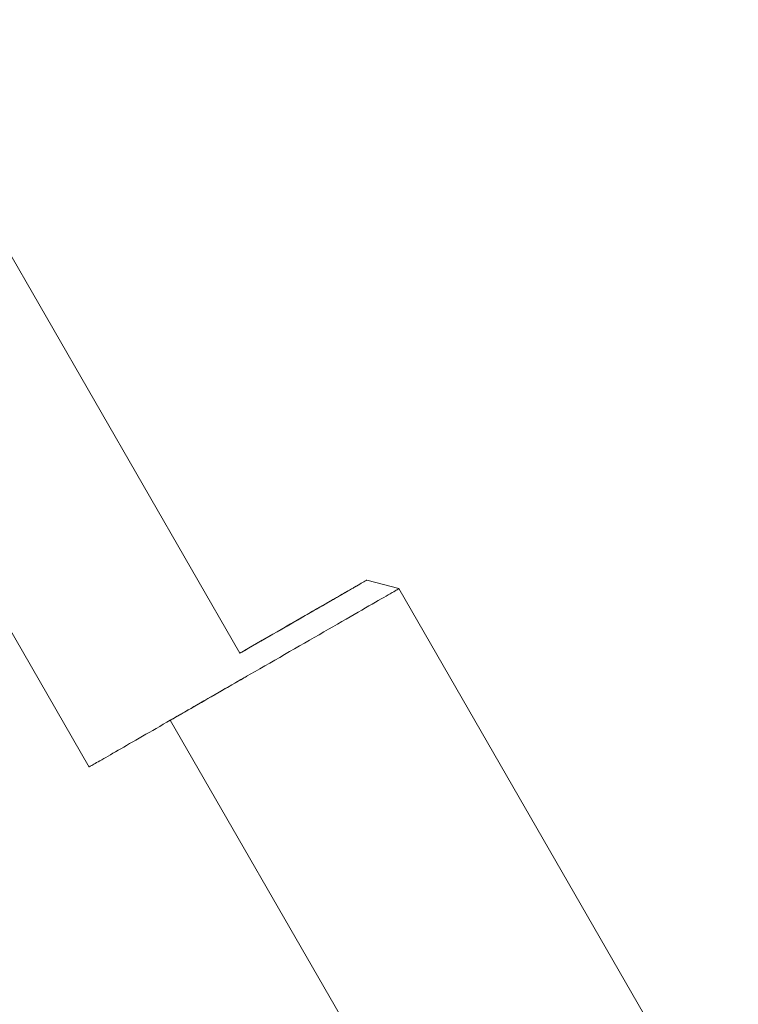
# Paper-space layout 'Sht-3' of a CAD drawing. Units: millimetres. Extents: x -4587 to 6017, y -3716 to 5140.
# Drawn here: x 1531 to 1592, y 1364 to 1448 of the extents above; entities that cross this region are included whole.
import ezdxf

# ---------------------------------------------------------------- set-up
doc = ezdxf.new("R2010")
doc.units = ezdxf.units.MM
for name, color, linetype, lineweight in [('EF-Components-Ali Ferrals', 7, 'Continuous', 5), ('EF-Tree Top Balance- Rope', 7, 'Continuous', 5), ('Working-None', 7, 'Continuous', 5)]:
    doc.layers.add(name, color=color, linetype=linetype, lineweight=lineweight)

# ---------------------------------------------------------------- blocks, each defined once
blk = doc.blocks.new('Group')
at = {"layer": 'EF-Components-Ali Ferrals', "color": 7, "linetype": 'Continuous', "lineweight": 5, "transparency": 33554687}
for p, q in [((1559.226, 1399.498), (1559.032, 1399.386)), ((1559.033, 1399.384), (1559.227, 1399.496)), ((1559.227, 1399.496), (1559.033, 1399.384)), ((1559.078, 1399.412), (1559.162, 1399.461)), ((1559.162, 1399.461), (1559.078, 1399.412)), ((1559.163, 1399.46), (1559.078, 1399.411)), ((1559.162, 1399.461), (1559.234, 1399.502)), ((1559.234, 1399.502), (1559.162, 1399.461)), ((1559.235, 1399.501), (1559.163, 1399.46)), ((1559.408, 1399.602), (1559.226, 1399.498)), ((1559.227, 1399.496), (1559.409, 1399.6)), ((1559.409, 1399.6), (1559.227, 1399.496)), ((1559.234, 1399.502), (1559.293, 1399.536)), ((1559.293, 1399.536), (1559.234, 1399.502)), ((1559.294, 1399.535), (1559.235, 1399.501)), ((1559.293, 1399.536), (1559.339, 1399.562)), ((1559.339, 1399.562), (1559.293, 1399.536)), ((1559.34, 1399.562), (1559.294, 1399.535)), ((1559.339, 1399.562), (1559.372, 1399.581)), ((1559.372, 1399.581), (1559.339, 1399.562)), ((1559.373, 1399.581), (1559.34, 1399.562)), ((1559.372, 1399.581), (1559.392, 1399.592)), ((1559.392, 1399.592), (1559.372, 1399.581)), ((1559.392, 1399.592), (1559.373, 1399.581)), ((1559.399, 1399.596), (1559.392, 1399.592)), ((1559.392, 1399.592), (1559.399, 1399.596)), ((1559.399, 1399.596), (1559.392, 1399.592)), ((1559.4, 1399.595), (1559.399, 1399.596)), ((1559.576, 1399.699), (1559.408, 1399.602)), ((1559.409, 1399.6), (1559.577, 1399.697)), ((1559.577, 1399.697), (1559.409, 1399.6)), ((1559.731, 1399.788), (1559.576, 1399.699)), ((1559.577, 1399.697), (1559.732, 1399.786)), ((1559.732, 1399.786), (1559.577, 1399.697)), ((1559.872, 1399.869), (1559.731, 1399.788)), ((1559.732, 1399.786), (1559.872, 1399.868)), ((1559.872, 1399.868), (1559.732, 1399.786)), ((1559.998, 1399.942), (1559.872, 1399.869)), ((1559.872, 1399.868), (1559.999, 1399.941)), ((1559.999, 1399.941), (1559.872, 1399.868)), ((1560.111, 1400.007), (1559.998, 1399.942)), ((1559.999, 1399.941), (1560.112, 1400.006)), ((1560.112, 1400.006), (1559.999, 1399.941)), ((1560.209, 1400.063), (1560.111, 1400.007)), ((1560.112, 1400.006), (1560.209, 1400.062)), ((1560.209, 1400.062), (1560.112, 1400.006)), ((1560.292, 1400.111), (1560.209, 1400.063)), ((1560.209, 1400.062), (1560.292, 1400.11)), ((1560.292, 1400.11), (1560.209, 1400.062)), ((1560.36, 1400.15), (1560.292, 1400.111)), ((1560.292, 1400.11), (1560.361, 1400.149)), ((1560.361, 1400.149), (1560.292, 1400.11)), ((1560.413, 1400.181), (1560.36, 1400.15)), ((1560.361, 1400.149), (1560.414, 1400.18)), ((1560.414, 1400.18), (1560.361, 1400.149)), ((1560.452, 1400.202), (1560.413, 1400.181)), ((1560.414, 1400.18), (1560.452, 1400.202)), ((1560.452, 1400.202), (1560.414, 1400.18)), ((1560.475, 1400.215), (1560.452, 1400.202)), ((1560.452, 1400.202), (1560.475, 1400.215)), ((1560.475, 1400.215), (1560.452, 1400.202)), ((1560.482, 1400.22), (1560.475, 1400.215)), ((1560.475, 1400.215), (1560.482, 1400.22)), ((1560.482, 1400.22), (1560.475, 1400.215)), ((1563.213, 1399.484), (1560.482, 1400.22)), ((1563.13, 1399.436), (1563.176, 1399.463)), ((1563.13, 1399.436), (1563.176, 1399.463)), ((1563.176, 1399.463), (1563.204, 1399.479)), ((1563.176, 1399.463), (1563.204, 1399.479)), ((1563.204, 1399.479), (1563.213, 1399.484)), ((1563.204, 1399.479), (1563.213, 1399.484)), ((1563.213, 1399.484), (1592.15, 1349.218)), ((1557.577, 1398.549), (1557.776, 1398.663)), ((1557.776, 1398.663), (1557.577, 1398.549)), ((1557.777, 1398.661), (1557.578, 1398.546)), ((1557.881, 1398.724), (1557.618, 1398.573)), ((1557.62, 1398.57), (1557.882, 1398.721)), ((1557.882, 1398.721), (1557.62, 1398.57)), ((1557.776, 1398.663), (1557.966, 1398.772)), ((1557.966, 1398.772), (1557.776, 1398.663)), ((1557.967, 1398.77), (1557.777, 1398.661)), ((1558.133, 1398.87), (1557.881, 1398.724)), ((1557.882, 1398.721), (1558.135, 1398.867)), ((1558.135, 1398.867), (1557.882, 1398.721)), ((1557.966, 1398.772), (1558.144, 1398.875)), ((1558.144, 1398.875), (1557.966, 1398.772)), ((1558.146, 1398.873), (1557.967, 1398.77)), ((1558.375, 1399.009), (1558.133, 1398.87)), ((1558.135, 1398.867), (1558.377, 1399.006)), ((1558.377, 1399.006), (1558.135, 1398.867)), ((1558.144, 1398.875), (1558.313, 1398.972)), ((1558.313, 1398.972), (1558.144, 1398.875)), ((1558.314, 1398.97), (1558.146, 1398.873)), ((1558.313, 1398.972), (1558.469, 1399.062)), ((1558.469, 1399.062), (1558.313, 1398.972)), ((1558.471, 1399.06), (1558.314, 1398.97)), ((1558.606, 1399.141), (1558.375, 1399.009)), ((1558.377, 1399.006), (1558.607, 1399.139)), ((1558.607, 1399.139), (1558.377, 1399.006)), ((1558.469, 1399.062), (1558.615, 1399.146)), ((1558.615, 1399.146), (1558.469, 1399.062)), ((1558.616, 1399.144), (1558.471, 1399.06)), ((1558.825, 1399.267), (1558.606, 1399.141)), ((1558.607, 1399.139), (1558.826, 1399.265)), ((1558.826, 1399.265), (1558.607, 1399.139)), ((1558.615, 1399.146), (1558.749, 1399.223)), ((1558.749, 1399.223), (1558.615, 1399.146)), ((1558.75, 1399.221), (1558.616, 1399.144)), ((1558.749, 1399.223), (1558.871, 1399.293)), ((1558.871, 1399.293), (1558.749, 1399.223)), ((1558.872, 1399.292), (1558.75, 1399.221)), ((1559.032, 1399.386), (1558.825, 1399.267)), ((1558.826, 1399.265), (1559.033, 1399.384)), ((1559.033, 1399.384), (1558.826, 1399.265)), ((1558.871, 1399.293), (1558.98, 1399.356)), ((1558.98, 1399.356), (1558.871, 1399.293)), ((1558.981, 1399.355), (1558.872, 1399.292)), ((1558.98, 1399.356), (1559.078, 1399.412)), ((1559.078, 1399.412), (1558.98, 1399.356)), ((1559.078, 1399.411), (1558.981, 1399.355)), ((1561.451, 1398.468), (1561.687, 1398.604)), ((1561.451, 1398.468), (1561.687, 1398.604)), ((1561.687, 1398.604), (1561.908, 1398.731)), ((1561.687, 1398.604), (1561.908, 1398.731)), ((1561.908, 1398.731), (1562.112, 1398.849)), ((1561.908, 1398.731), (1562.112, 1398.849)), ((1562.112, 1398.849), (1562.3, 1398.957)), ((1562.112, 1398.849), (1562.3, 1398.957)), ((1562.3, 1398.957), (1562.472, 1399.056)), ((1562.3, 1398.957), (1562.472, 1399.056)), ((1562.472, 1399.056), (1562.626, 1399.145)), ((1562.472, 1399.056), (1562.626, 1399.145)), ((1562.626, 1399.145), (1562.763, 1399.224)), ((1562.626, 1399.145), (1562.763, 1399.224)), ((1562.763, 1399.224), (1562.882, 1399.292)), ((1562.763, 1399.224), (1562.882, 1399.292)), ((1562.882, 1399.292), (1562.983, 1399.351)), ((1562.882, 1399.292), (1562.983, 1399.351)), ((1562.983, 1399.351), (1563.065, 1399.398)), ((1562.983, 1399.351), (1563.065, 1399.398)), ((1563.065, 1399.398), (1563.13, 1399.436)), ((1563.065, 1399.398), (1563.13, 1399.436)), ((1556.473, 1397.914), (1556.166, 1397.738)), ((1556.168, 1397.734), (1556.475, 1397.91)), ((1556.475, 1397.91), (1556.168, 1397.734)), ((1556.19, 1397.751), (1556.442, 1397.896)), ((1556.442, 1397.896), (1556.19, 1397.751)), ((1556.443, 1397.893), (1556.192, 1397.748)), ((1556.442, 1397.896), (1556.686, 1398.036)), ((1556.686, 1398.036), (1556.442, 1397.896)), ((1556.687, 1398.033), (1556.443, 1397.893)), ((1556.772, 1398.086), (1556.473, 1397.914)), ((1556.475, 1397.91), (1556.774, 1398.083)), ((1556.774, 1398.083), (1556.475, 1397.91)), ((1556.686, 1398.036), (1556.921, 1398.172)), ((1556.921, 1398.172), (1556.686, 1398.036)), ((1556.923, 1398.169), (1556.687, 1398.033)), ((1557.063, 1398.254), (1556.772, 1398.086)), ((1556.774, 1398.083), (1557.065, 1398.25)), ((1557.065, 1398.25), (1556.774, 1398.083)), ((1556.921, 1398.172), (1557.149, 1398.303)), ((1557.149, 1398.303), (1556.921, 1398.172)), ((1557.15, 1398.3), (1556.923, 1398.169)), ((1557.345, 1398.416), (1557.063, 1398.254)), ((1557.065, 1398.25), (1557.347, 1398.413)), ((1557.347, 1398.413), (1557.065, 1398.25)), ((1557.149, 1398.303), (1557.367, 1398.428)), ((1557.367, 1398.428), (1557.149, 1398.303)), ((1557.369, 1398.426), (1557.15, 1398.3)), ((1557.618, 1398.573), (1557.345, 1398.416)), ((1557.347, 1398.413), (1557.62, 1398.57)), ((1557.62, 1398.57), (1557.347, 1398.413)), ((1557.367, 1398.428), (1557.577, 1398.549)), ((1557.577, 1398.549), (1557.367, 1398.428)), ((1557.578, 1398.546), (1557.369, 1398.426)), ((1560.051, 1397.662), (1560.359, 1397.838)), ((1560.051, 1397.662), (1560.359, 1397.838)), ((1560.359, 1397.838), (1560.653, 1398.008)), ((1560.359, 1397.838), (1560.653, 1398.008)), ((1560.653, 1398.008), (1560.933, 1398.169)), ((1560.653, 1398.008), (1560.933, 1398.169)), ((1560.933, 1398.169), (1561.199, 1398.323)), ((1560.933, 1398.169), (1561.199, 1398.323)), ((1561.199, 1398.323), (1561.451, 1398.468)), ((1561.199, 1398.323), (1561.451, 1398.468)), ((1554.875, 1396.995), (1554.539, 1396.801)), ((1554.542, 1396.797), (1554.877, 1396.991)), ((1554.877, 1396.991), (1554.542, 1396.797)), ((1554.55, 1396.807), (1554.836, 1396.972)), ((1554.836, 1396.972), (1554.55, 1396.807)), ((1554.838, 1396.968), (1554.551, 1396.803)), ((1554.836, 1396.972), (1555.118, 1397.134)), ((1555.118, 1397.134), (1554.836, 1396.972)), ((1555.12, 1397.131), (1554.838, 1396.968)), ((1555.206, 1397.185), (1554.875, 1396.995)), ((1554.877, 1396.991), (1555.209, 1397.181)), ((1555.209, 1397.181), (1554.877, 1396.991)), ((1555.118, 1397.134), (1555.395, 1397.293)), ((1555.395, 1397.293), (1555.118, 1397.134)), ((1555.397, 1397.29), (1555.12, 1397.131)), ((1555.532, 1397.373), (1555.206, 1397.185)), ((1555.209, 1397.181), (1555.535, 1397.369)), ((1555.535, 1397.369), (1555.209, 1397.181)), ((1555.395, 1397.293), (1555.666, 1397.449)), ((1555.666, 1397.449), (1555.395, 1397.293)), ((1555.668, 1397.446), (1555.397, 1397.29)), ((1555.852, 1397.557), (1555.532, 1397.373)), ((1555.535, 1397.369), (1555.855, 1397.553)), ((1555.855, 1397.553), (1555.535, 1397.369)), ((1555.666, 1397.449), (1555.931, 1397.602)), ((1555.931, 1397.602), (1555.666, 1397.449)), ((1555.933, 1397.599), (1555.668, 1397.446)), ((1556.166, 1397.738), (1555.852, 1397.557)), ((1555.855, 1397.553), (1556.168, 1397.734)), ((1556.168, 1397.734), (1555.855, 1397.553)), ((1555.931, 1397.602), (1556.19, 1397.751)), ((1556.19, 1397.751), (1555.931, 1397.602)), ((1556.192, 1397.748), (1555.933, 1397.599)), ((1558.703, 1396.885), (1559.057, 1397.089)), ((1558.703, 1396.885), (1559.057, 1397.089)), ((1559.057, 1397.089), (1559.4, 1397.286)), ((1559.057, 1397.089), (1559.4, 1397.286)), ((1559.4, 1397.286), (1559.732, 1397.477)), ((1559.4, 1397.286), (1559.732, 1397.477)), ((1559.732, 1397.477), (1560.051, 1397.662)), ((1559.732, 1397.477), (1560.051, 1397.662)), ((1553.069, 1395.955), (1553.37, 1396.128)), ((1553.37, 1396.128), (1553.069, 1395.955)), ((1553.372, 1396.124), (1553.071, 1395.951)), ((1553.511, 1396.209), (1553.163, 1396.009)), ((1553.166, 1396.005), (1553.513, 1396.205)), ((1553.513, 1396.205), (1553.166, 1396.005)), ((1553.37, 1396.128), (1553.669, 1396.3)), ((1553.669, 1396.3), (1553.37, 1396.128)), ((1553.671, 1396.296), (1553.372, 1396.124)), ((1553.857, 1396.408), (1553.511, 1396.209)), ((1553.513, 1396.205), (1553.859, 1396.404)), ((1553.859, 1396.404), (1553.513, 1396.205)), ((1553.669, 1396.3), (1553.965, 1396.471)), ((1553.965, 1396.471), (1553.669, 1396.3)), ((1553.967, 1396.467), (1553.671, 1396.296)), ((1554.2, 1396.606), (1553.857, 1396.408)), ((1553.859, 1396.404), (1554.202, 1396.602)), ((1554.202, 1396.602), (1553.859, 1396.404)), ((1553.965, 1396.471), (1554.259, 1396.64)), ((1554.259, 1396.64), (1553.965, 1396.471)), ((1554.261, 1396.636), (1553.967, 1396.467)), ((1554.539, 1396.801), (1554.2, 1396.606)), ((1554.202, 1396.602), (1554.542, 1396.797)), ((1554.542, 1396.797), (1554.202, 1396.602)), ((1554.259, 1396.64), (1554.55, 1396.807)), ((1554.55, 1396.807), (1554.259, 1396.64)), ((1554.551, 1396.803), (1554.261, 1396.636)), ((1557.196, 1396.017), (1557.585, 1396.241)), ((1557.196, 1396.017), (1557.585, 1396.241)), ((1557.585, 1396.241), (1557.967, 1396.461)), ((1557.585, 1396.241), (1557.967, 1396.461)), ((1557.967, 1396.461), (1558.34, 1396.676)), ((1557.967, 1396.461), (1558.34, 1396.676)), ((1558.34, 1396.676), (1558.703, 1396.885)), ((1558.34, 1396.676), (1558.703, 1396.885)), ((1551.56, 1395.086), (1551.86, 1395.259)), ((1551.86, 1395.259), (1551.56, 1395.086)), ((1551.862, 1395.255), (1551.562, 1395.082)), ((1552.115, 1395.406), (1551.766, 1395.205)), ((1551.768, 1395.201), (1552.117, 1395.401)), ((1552.117, 1395.401), (1551.768, 1395.201)), ((1551.86, 1395.259), (1552.162, 1395.433)), ((1552.162, 1395.433), (1551.86, 1395.259)), ((1552.164, 1395.429), (1551.862, 1395.255)), ((1552.464, 1395.607), (1552.115, 1395.406)), ((1552.117, 1395.401), (1552.467, 1395.603)), ((1552.467, 1395.603), (1552.117, 1395.401)), ((1552.162, 1395.433), (1552.465, 1395.607)), ((1552.465, 1395.607), (1552.162, 1395.433)), ((1552.467, 1395.603), (1552.164, 1395.429)), ((1552.814, 1395.808), (1552.464, 1395.607)), ((1552.465, 1395.607), (1552.767, 1395.781)), ((1552.767, 1395.781), (1552.465, 1395.607)), ((1552.467, 1395.603), (1552.817, 1395.804)), ((1552.817, 1395.804), (1552.467, 1395.603)), ((1552.769, 1395.777), (1552.467, 1395.603)), ((1552.767, 1395.781), (1553.069, 1395.955)), ((1553.069, 1395.955), (1552.767, 1395.781)), ((1553.071, 1395.951), (1552.769, 1395.777)), ((1553.163, 1396.009), (1552.814, 1395.808)), ((1552.817, 1395.804), (1553.166, 1396.005)), ((1553.166, 1396.005), (1552.817, 1395.804)), ((1555.575, 1395.084), (1555.988, 1395.322)), ((1555.575, 1395.084), (1555.988, 1395.322)), ((1555.988, 1395.322), (1556.397, 1395.557)), ((1555.988, 1395.322), (1556.397, 1395.557)), ((1556.397, 1395.557), (1556.799, 1395.789)), ((1556.397, 1395.557), (1556.799, 1395.789)), ((1556.799, 1395.789), (1557.196, 1396.017)), ((1556.799, 1395.789), (1557.196, 1396.017)), ((1550.39, 1394.413), (1550.054, 1394.219)), ((1550.056, 1394.215), (1550.392, 1394.408)), ((1550.392, 1394.408), (1550.056, 1394.215)), ((1550.093, 1394.242), (1550.38, 1394.406)), ((1550.38, 1394.406), (1550.093, 1394.242)), ((1550.382, 1394.403), (1550.095, 1394.238)), ((1550.38, 1394.406), (1550.67, 1394.574)), ((1550.67, 1394.574), (1550.38, 1394.406)), ((1550.672, 1394.57), (1550.382, 1394.403)), ((1550.729, 1394.608), (1550.39, 1394.413)), ((1550.392, 1394.408), (1550.732, 1394.604)), ((1550.732, 1394.604), (1550.392, 1394.408)), ((1550.67, 1394.574), (1550.964, 1394.743)), ((1550.964, 1394.743), (1550.67, 1394.574)), ((1550.966, 1394.739), (1550.672, 1394.57)), ((1551.072, 1394.806), (1550.729, 1394.608)), ((1550.732, 1394.604), (1551.075, 1394.801)), ((1551.075, 1394.801), (1550.732, 1394.604)), ((1550.964, 1394.743), (1551.261, 1394.914)), ((1551.261, 1394.914), (1550.964, 1394.743)), ((1551.263, 1394.91), (1550.966, 1394.739)), ((1551.418, 1395.005), (1551.072, 1394.806)), ((1551.075, 1394.801), (1551.42, 1395)), ((1551.42, 1395), (1551.075, 1394.801)), ((1551.261, 1394.914), (1551.56, 1395.086)), ((1551.56, 1395.086), (1551.261, 1394.914)), ((1551.562, 1395.082), (1551.263, 1394.91)), ((1551.766, 1395.205), (1551.418, 1395.005)), ((1551.42, 1395), (1551.768, 1395.201)), ((1551.768, 1395.201), (1551.42, 1395)), ((1554.315, 1394.358), (1554.738, 1394.602)), ((1554.315, 1394.358), (1554.738, 1394.602)), ((1554.738, 1394.602), (1555.158, 1394.844)), ((1554.738, 1394.602), (1555.158, 1394.844)), ((1555.158, 1394.844), (1555.575, 1395.084)), ((1555.158, 1394.844), (1555.575, 1395.084)), ((1549.627, 1393.968), (1549.644, 1393.978)), ((1549.644, 1393.978), (1549.627, 1393.968)), ((1549.644, 1393.978), (1549.725, 1394.025)), ((1549.725, 1394.025), (1549.644, 1393.978)), ((1549.648, 1393.985), (1549.811, 1394.079)), ((1549.811, 1394.079), (1549.648, 1393.985)), ((1549.723, 1394.028), (1549.648, 1393.985)), ((1549.813, 1394.076), (1549.65, 1393.982)), ((1550.054, 1394.219), (1549.723, 1394.028)), ((1549.725, 1394.025), (1550.056, 1394.215)), ((1550.056, 1394.215), (1549.725, 1394.025)), ((1549.811, 1394.079), (1550.093, 1394.242)), ((1550.093, 1394.242), (1549.811, 1394.079)), ((1550.095, 1394.238), (1549.813, 1394.076)), ((1552.615, 1393.38), (1553.04, 1393.624)), ((1552.615, 1393.38), (1553.04, 1393.624)), ((1553.04, 1393.624), (1553.465, 1393.869)), ((1553.04, 1393.624), (1553.465, 1393.869)), ((1553.465, 1393.869), (1553.89, 1394.114)), ((1553.465, 1393.869), (1553.89, 1394.114)), ((1553.89, 1394.114), (1554.315, 1394.358)), ((1553.89, 1394.114), (1554.315, 1394.358)), ((1551.355, 1392.654), (1551.772, 1392.894)), ((1551.355, 1392.654), (1551.772, 1392.894)), ((1551.772, 1392.894), (1552.192, 1393.136)), ((1551.772, 1392.894), (1552.192, 1393.136)), ((1552.192, 1393.136), (1552.615, 1393.38)), ((1552.192, 1393.136), (1552.615, 1393.38)), ((1549.734, 1391.721), (1550.13, 1391.95)), ((1549.734, 1391.721), (1550.13, 1391.95)), ((1550.13, 1391.95), (1550.533, 1392.181)), ((1550.13, 1391.95), (1550.533, 1392.181)), ((1550.533, 1392.181), (1550.941, 1392.416)), ((1550.533, 1392.181), (1550.941, 1392.416)), ((1550.941, 1392.416), (1551.355, 1392.654)), ((1550.941, 1392.416), (1551.355, 1392.654)), ((1548.226, 1390.854), (1548.59, 1391.063)), ((1548.226, 1390.854), (1548.59, 1391.063)), ((1548.59, 1391.063), (1548.963, 1391.278)), ((1548.59, 1391.063), (1548.963, 1391.278)), ((1548.963, 1391.278), (1549.344, 1391.497)), ((1548.963, 1391.278), (1549.344, 1391.497)), ((1549.344, 1391.497), (1549.734, 1391.721)), ((1549.344, 1391.497), (1549.734, 1391.721)), ((1546.878, 1390.078), (1547.197, 1390.262)), ((1546.878, 1390.078), (1547.197, 1390.262)), ((1547.197, 1390.262), (1547.529, 1390.453)), ((1547.197, 1390.262), (1547.529, 1390.453)), ((1547.529, 1390.453), (1547.872, 1390.65)), ((1547.529, 1390.453), (1547.872, 1390.65)), ((1547.872, 1390.65), (1548.226, 1390.854)), ((1547.872, 1390.65), (1548.226, 1390.854)), ((1545.478, 1389.272), (1545.729, 1389.417)), ((1545.478, 1389.272), (1545.729, 1389.417)), ((1545.729, 1389.417), (1545.996, 1389.57)), ((1545.729, 1389.417), (1545.996, 1389.57)), ((1545.996, 1389.57), (1546.276, 1389.732)), ((1545.996, 1389.57), (1546.276, 1389.732)), ((1546.276, 1389.732), (1546.57, 1389.901)), ((1546.276, 1389.732), (1546.57, 1389.901)), ((1546.57, 1389.901), (1546.878, 1390.078)), ((1546.57, 1389.901), (1546.878, 1390.078)), ((1544.046, 1388.45), (1544.165, 1388.518)), ((1544.046, 1388.45), (1544.165, 1388.518)), ((1544.165, 1388.518), (1544.302, 1388.597)), ((1544.165, 1388.518), (1544.302, 1388.597)), ((1544.302, 1388.597), (1544.456, 1388.685)), ((1544.302, 1388.597), (1544.456, 1388.685)), ((1544.456, 1388.685), (1544.628, 1388.784)), ((1544.456, 1388.685), (1544.628, 1388.784)), ((1544.628, 1388.784), (1544.816, 1388.892)), ((1544.628, 1388.784), (1544.816, 1388.892)), ((1544.816, 1388.892), (1545.02, 1389.01)), ((1544.816, 1388.892), (1545.02, 1389.01)), ((1545.02, 1389.01), (1545.241, 1389.137)), ((1545.02, 1389.01), (1545.241, 1389.137)), ((1545.241, 1389.137), (1545.478, 1389.272)), ((1545.241, 1389.137), (1545.478, 1389.272)), ((1543.714, 1388.259), (1543.723, 1388.264)), ((1543.714, 1388.259), (1543.723, 1388.264)), ((1572.65, 1337.993), (1543.714, 1388.259)), ((1543.723, 1388.264), (1543.751, 1388.28)), ((1543.723, 1388.264), (1543.751, 1388.28)), ((1543.751, 1388.28), (1543.797, 1388.307)), ((1543.751, 1388.28), (1543.797, 1388.307)), ((1543.797, 1388.307), (1543.862, 1388.344)), ((1543.797, 1388.307), (1543.862, 1388.344)), ((1543.862, 1388.344), (1543.945, 1388.391)), ((1543.862, 1388.344), (1543.945, 1388.391)), ((1543.945, 1388.391), (1544.046, 1388.45)), ((1543.945, 1388.391), (1544.046, 1388.45))]:
    blk.add_line(p, q, dxfattribs=at)
at = {"layer": 'EF-Tree Top Balance- Rope', "color": 7, "linetype": 'Continuous', "lineweight": 5, "transparency": 33554687}
for p, q in [((598.018, 3047.095), (1549.65, 1393.981)), ((584.151, 3039.113), (1536.78, 1384.268)), ((1549.997, 1391.876), (1550.119, 1391.946)), ((1550.119, 1391.946), (1550.229, 1392.009)), ((1550.229, 1392.009), (1550.263, 1392.029)), ((1548.398, 1390.955), (1548.616, 1391.081)), ((1548.616, 1391.081), (1548.825, 1391.202)), ((1548.825, 1391.202), (1549.025, 1391.316)), ((1549.025, 1391.316), (1549.214, 1391.425)), ((1549.214, 1391.425), (1549.393, 1391.528)), ((1549.214, 1391.425), (1549.393, 1391.528)), ((1549.393, 1391.528), (1549.561, 1391.625)), ((1549.393, 1391.528), (1549.561, 1391.625)), ((1549.561, 1391.625), (1549.718, 1391.715)), ((1549.718, 1391.715), (1549.863, 1391.799)), ((1549.863, 1391.799), (1549.997, 1391.876)), ((1546.915, 1390.102), (1547.18, 1390.255)), ((1547.18, 1390.255), (1547.439, 1390.403)), ((1547.439, 1390.403), (1547.69, 1390.548)), ((1547.439, 1390.403), (1547.69, 1390.548)), ((1547.69, 1390.548), (1547.934, 1390.689)), ((1547.69, 1390.548), (1547.934, 1390.689)), ((1547.934, 1390.689), (1548.17, 1390.824)), ((1548.17, 1390.824), (1548.398, 1390.955)), ((1545.508, 1389.292), (1545.798, 1389.459)), ((1545.508, 1389.292), (1545.798, 1389.459)), ((1545.798, 1389.459), (1546.085, 1389.624)), ((1546.085, 1389.624), (1546.367, 1389.786)), ((1546.367, 1389.786), (1546.644, 1389.946)), ((1546.644, 1389.946), (1546.915, 1390.102)), ((1544.016, 1388.433), (1544.318, 1388.607)), ((1544.016, 1388.433), (1544.318, 1388.607)), ((1544.318, 1388.607), (1544.618, 1388.78)), ((1544.318, 1388.607), (1544.618, 1388.78)), ((1544.618, 1388.78), (1544.917, 1388.952)), ((1544.917, 1388.952), (1545.214, 1389.123)), ((1545.214, 1389.123), (1545.508, 1389.292)), ((1545.214, 1389.123), (1545.508, 1389.292)), ((1542.51, 1387.566), (1542.809, 1387.738)), ((1542.51, 1387.566), (1542.809, 1387.738)), ((1542.809, 1387.738), (1543.109, 1387.911)), ((1543.109, 1387.911), (1543.411, 1388.085)), ((1543.411, 1388.085), (1543.714, 1388.259)), ((1543.714, 1388.259), (1544.016, 1388.433)), ((1541.06, 1386.732), (1541.342, 1386.894)), ((1541.06, 1386.732), (1541.342, 1386.894)), ((1541.342, 1386.894), (1541.629, 1387.059)), ((1541.342, 1386.894), (1541.629, 1387.059)), ((1541.629, 1387.059), (1541.919, 1387.226)), ((1541.919, 1387.226), (1542.213, 1387.395)), ((1542.213, 1387.395), (1542.51, 1387.566)), ((1542.213, 1387.395), (1542.51, 1387.566)), ((1539.737, 1385.97), (1539.988, 1386.114)), ((1539.737, 1385.97), (1539.988, 1386.114)), ((1539.988, 1386.114), (1540.247, 1386.263)), ((1540.247, 1386.263), (1540.512, 1386.416)), ((1540.512, 1386.416), (1540.783, 1386.572)), ((1540.512, 1386.416), (1540.783, 1386.572)), ((1540.783, 1386.572), (1541.06, 1386.732)), ((1540.783, 1386.572), (1541.06, 1386.732)), ((1538.213, 1385.092), (1538.402, 1385.201)), ((1538.402, 1385.201), (1538.602, 1385.316)), ((1538.602, 1385.316), (1538.811, 1385.437)), ((1538.811, 1385.437), (1539.029, 1385.563)), ((1539.029, 1385.563), (1539.257, 1385.693)), ((1539.257, 1385.693), (1539.493, 1385.829)), ((1539.493, 1385.829), (1539.737, 1385.97)), ((1539.493, 1385.829), (1539.737, 1385.97)), ((1536.84, 1384.302), (1536.886, 1384.328)), ((1536.886, 1384.328), (1536.945, 1384.362)), ((1536.945, 1384.362), (1537.016, 1384.404)), ((1537.016, 1384.404), (1537.101, 1384.452)), ((1537.101, 1384.452), (1537.198, 1384.508)), ((1537.101, 1384.452), (1537.198, 1384.508)), ((1537.198, 1384.508), (1537.308, 1384.572)), ((1537.198, 1384.508), (1537.308, 1384.572)), ((1537.308, 1384.572), (1537.43, 1384.642)), ((1537.308, 1384.572), (1537.43, 1384.642)), ((1537.43, 1384.642), (1537.564, 1384.719)), ((1537.43, 1384.642), (1537.564, 1384.719)), ((1537.564, 1384.719), (1537.709, 1384.802)), ((1537.709, 1384.802), (1537.866, 1384.893)), ((1537.866, 1384.893), (1538.034, 1384.99)), ((1537.866, 1384.893), (1538.034, 1384.99)), ((1538.034, 1384.99), (1538.213, 1385.092)), ((1538.034, 1384.99), (1538.213, 1385.092)), ((1536.78, 1384.268), (1536.787, 1384.272)), ((1536.787, 1384.272), (1536.807, 1384.283)), ((1536.807, 1384.283), (1536.84, 1384.302))]:
    blk.add_line(p, q, dxfattribs=at)

psp = doc.layouts.new('Sht-3')

# ---------------------------------------------------------------- block references
at = {"layer": 'Working-None'}
psp.add_blockref('Group', (0, 0), dxfattribs=at)

doc.saveas('drawing.dxf')
